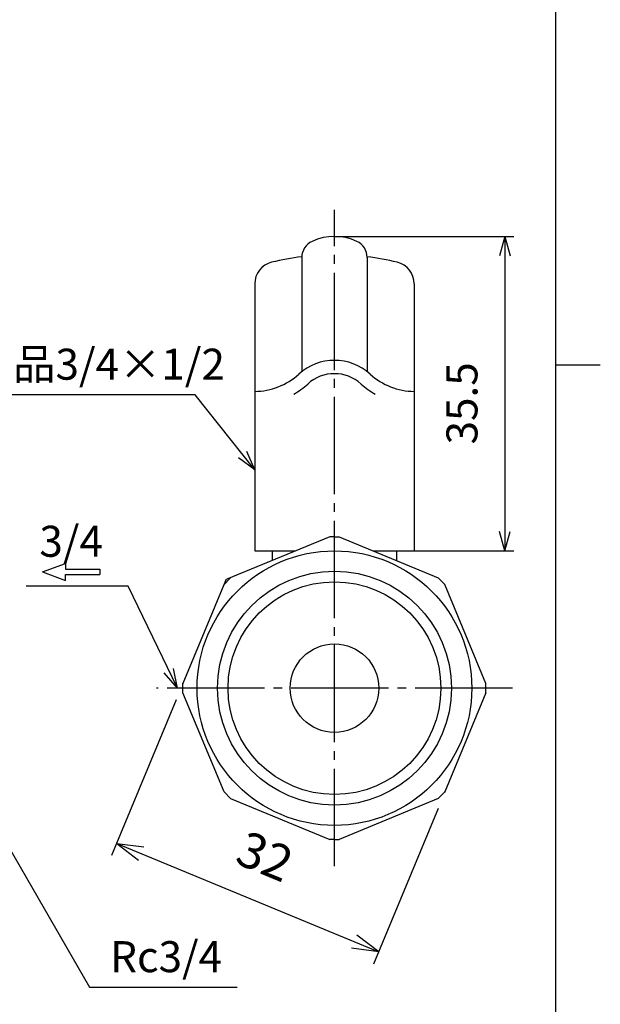
# Model space of a CAD drawing. Units: inches. Extents: x -5 to 215, y -5 to 302.
# Drawn here: x 139 to 205, y 76 to 187 of the extents above; entities that cross this region are included whole.
import ezdxf

# ---------------------------------------------------------------- set-up
doc = ezdxf.new("R2010")
doc.units = ezdxf.units.IN
doc.linetypes.add('DASH_CENTER', pattern=[14, 11, -1, 1, -1])
for name, color, linetype in [('1', 7, 'Continuous'), ('10', 7, 'Continuous'), ('LY_1', 7, 'Continuous')]:
    doc.layers.add(name, color=color, linetype=linetype)
doc.styles.add('CONVERTER_11', font='txt.shx', dxfattribs={"width": 0.9})
doc.styles.add('CONVERTER_12', font='txt.shx')
doc.dimstyles.new('ME10_DIM_13', dxfattribs={"dimtxt": 3.5, "dimasz": 2.19, "dimexe": 1, "dimexo": 0, "dimgap": 1, "dimtad": 1, "dimzin": 12, "dimdsep": 46, "dimtxsty": 'CONVERTER_12', "dimblk1": 'OPEN30', "dimblk2": 'OPEN30', "dimsah": 1, "dimcen": 0.09, "dimclrd": 110, "dimclre": 110, "dimclrt": 110, "dimadec": 0, "dimazin": 0, "dimtfac": 1, "dimtdec": 4, "dimtix": 1, "dimtmove": 0, "dimatfit": 3, "dimfxl": 1, "dimtolj": 1, "dimtzin": 0, "dimarcsym": 0})
doc.dimstyles.new('ME10_DIM_17', dxfattribs={"dimtxt": 4, "dimasz": 3, "dimexe": 1.5, "dimexo": 2, "dimgap": 1.8, "dimtad": 1, "dimdec": 3, "dimdsep": 46, "dimtxsty": 'CONVERTER_11', "dimblk1": 'OPEN30', "dimblk2": 'OPEN30', "dimsah": 1, "dimcen": 0.09, "dimclrd": 7, "dimclre": 7, "dimclrt": 7, "dimadec": 0, "dimazin": 0, "dimtfac": 1, "dimtdec": 4, "dimtix": 1, "dimtmove": 0, "dimatfit": 3, "dimfxl": 1, "dimtolj": 1, "dimtzin": 0, "dimarcsym": 0})
doc.dimstyles.get("Standard").update_dxf_attribs({"dimtxt": 0.18, "dimasz": 0.18, "dimexe": 0.18, "dimexo": 0.0625, "dimgap": 0.09, "dimtad": 0, "dimtih": 1, "dimtoh": 1, "dimdec": 4, "dimzin": 0, "dimdsep": 46, "dimtxsty": 'Standard', "dimcen": 0.09, "dimadec": 0, "dimazin": 0, "dimtfac": 1, "dimtdec": 4, "dimtofl": 0, "dimtmove": 0, "dimatfit": 3, "dimfxl": 1, "dimtolj": 1, "dimtzin": 0, "dimarcsym": 0})

# ---------------------------------------------------------------- blocks, each defined once
blk = doc.blocks.new('開示A4')
at = {"layer": '1', "color": 7, "linetype": 'Continuous'}
for p, q in [((200, 148.5), (200, 287)), ((200, 10), (200, 148.5))]:
    blk.add_line(p, q, dxfattribs=at)
at = {"layer": '1', "color": 2, "linetype": 'Continuous'}
blk.add_line((200, 148.5), (205, 148.5), dxfattribs=at)
blk = doc.blocks.new('開示A4枠')
at = {"layer": '1'}
blk.add_blockref('開示A4', (0, 0), dxfattribs=at)
blk = doc.blocks.new('*D7')
at = {"layer": 'LY_1', "color": 110, "linetype": 'Continuous', "true_color": 0x00ff80}
for p, q in [((175, 163), (195.23, 163)), ((194.23, 163), (194.23, 127.5)), ((184, 127.5), (195.23, 127.5))]:
    blk.add_line(p, q, dxfattribs=at)
at = {"layer": 'LY_1', "color": 110, "true_color": 0x00ff80}
for p, q in [((194.23, 163), (193.64, 160.81)), ((194.23, 163), (194.82, 160.81)), ((194.23, 127.5), (193.64, 129.69)), ((194.23, 127.5), (194.82, 129.69))]:
    blk.add_line(p, q, dxfattribs=at)
at = {"layer": 'LY_1', "color": 110, "true_color": 0x00ff80, "insert": (192.23, 139.51), "char_height": 3.5, "attachment_point": 7, "rotation": 90, "line_spacing_factor": 0.60024, "style": 'CONVERTER_12'}
blk.add_mtext('35.5', dxfattribs=at)
blk = doc.blocks.new('_OPEN30')
at = {"color": 0, "linetype": 'ByBlock', "lineweight": -2}
for p, q in [((-1, 0.267949), (0, 0)), ((0, 0), (-1, -0.267949)), ((0, 0), (-1, 0))]:
    blk.add_line(p, q, dxfattribs=at)
blk = doc.blocks.new('*D11')
at = {"layer": '10', "color": 7, "linetype": 'Continuous'}
for p, q in [((157.13, 110.68), (149.85, 93.1)), ((186.7, 98.43), (179.42, 80.85)), ((150.43, 94.48), (179.99, 82.23))]:
    blk.add_line(p, q, dxfattribs=at)
at = {"layer": '10', "color": 7}
for p, q in [((150.43, 94.48), (153.5, 94.08)), ((150.43, 94.48), (152.89, 92.59)), ((179.99, 82.23), (177.53, 84.13)), ((179.99, 82.23), (176.91, 82.64))]:
    blk.add_line(p, q, dxfattribs=at)
at = {"layer": '10', "color": 7, "insert": (163.12, 91.17), "char_height": 4, "attachment_point": 7, "rotation": 337.5, "line_spacing_factor": 0.60024, "style": 'CONVERTER_11'}
blk.add_mtext('32', dxfattribs=at)

msp = doc.modelspace()

# ---------------------------------------------------------------- linework, layer by layer
at = {"layer": '1', "color": 2, "linetype": 'DASH_CENTER'}
for p, q in [((175, 91.9), (175, 166)), ((195.1, 112), (154.9, 112))]:
    msp.add_line(p, q, dxfattribs=at)
at = {"layer": 'LY_1', "color": 7, "linetype": 'Continuous'}
for p, q in [((171.3091, 160.6255), (171.3091, 147.7312)), ((178.6891, 160.6255), (178.6891, 147.7312)), ((165.9991, 157.6409), (165.9991, 127.5)), ((183.9991, 157.6409), (183.9991, 127.5)), ((166.0009, 136.6339), (164.1795, 137.9841)), ((166.0009, 136.6339), (165.0987, 138.7139)), ((174.473, 129.1), (162.8667, 124.2925)), ((175, 129.1), (174.473, 129.1)), ((175, 129.1), (175.527, 129.1)), ((175.527, 129.1), (186.7188, 124.4642)), ((165.9991, 127.5), (170.6103, 127.5)), ((168, 126.4188), (168, 127.5)), ((179.3897, 127.5), (183.9991, 127.5)), ((182, 127.5), (182, 126.4188)), ((142.0367, 125.1253), (144.6602, 126.0801)), ((144.6602, 126.0801), (144.6602, 125.4308)), ((167.5, 126.2117), (167.5, 126.3)), ((142.0367, 125.1253), (144.6602, 124.1704)), ((144.6602, 125.4308), (148.5298, 125.4308)), ((144.6602, 124.1704), (144.6602, 124.8197)), ((144.6602, 124.8197), (148.5298, 124.8197)), ((148.5298, 125.4308), (148.5298, 124.8197)), ((151.6988, 123.5009), (140.2085, 123.5009)), ((162.7075, 124.1333), (157.9, 112.527)), ((162.5359, 123.7189), (163.2811, 124.4641)), ((162.7075, 124.1333), (162.8667, 124.2925)), ((187.4642, 123.7188), (186.7188, 124.4642)), ((192.1, 112.527), (187.4642, 123.7188)), ((157.2769, 112), (155.7932, 113.7144)), ((157.2769, 112), (156.8492, 114.2265)), ((157.9, 111.473), (157.9, 112.527)), ((192.1, 111.473), (192.1, 112.527)), ((162.5358, 100.2811), (157.9, 111.473)), ((192.1, 111.473), (187.4642, 100.2812)), ((163.2811, 99.5358), (162.5358, 100.2811)), ((186.7188, 99.5358), (187.4642, 100.2812)), ((163.2811, 99.5358), (174.473, 94.9)), ((186.7188, 99.5358), (175.527, 94.9)), ((175, 94.9), (174.473, 94.9)), ((175, 94.9), (175.527, 94.9))]:
    msp.add_line(p, q, dxfattribs=at)
for radius in [15.4997, 13.203, 12.0051, 5]:
    msp.add_circle((175, 112), radius, dxfattribs=at)
for centre, radius, start, end in [((173.3091, 160.6255), 2, 114.992409, 179.9998), ((174.9991, 157), 6, 65.0075, 114.992518), ((176.6891, 160.6255), 2, 0.000206, 65.007555), ((168.4991, 157.6409), 2.5, 103.671999, 179.999964), ((174.9991, 130.9199), 30, 97.063108, 103.671999), ((174.9991, 130.9199), 30, 76.327965, 82.936856), ((181.4991, 157.6409), 2.5, 0.000023, 76.327965), ((174.9991, 143), 6, 47.794539, 132.205469), ((165.9299, 153), 7.5, 270.528511, 312.205413), ((174.9991, 143), 4.5, 47.794539, 132.205469), ((184.0683, 153), 7.5, 227.794531, 269.471471), ((165.9299, 153), 9, 299.773632, 312.205468), ((184.0683, 153), 9, 227.794531, 240.226349)]:
    msp.add_arc(centre, radius, start, end, dxfattribs=at)
at = {"layer": 'LY_1', "color": 7}
for p in [(175.0009, 163), (175.0009, 163), (184.0009, 127.5), (184.0009, 127.5), (157.9, 112.527), (157.9, 112.527), (187.4642, 100.2812), (187.4642, 100.2812)]:
    msp.add_point(p, dxfattribs=at)

# ---------------------------------------------------------------- block references
msp.add_blockref('開示A4枠', (0, 0))

# ---------------------------------------------------------------- texts
at = {"layer": '1', "color": 7, "insert": (156, 81.2348), "char_height": 3.5, "attachment_point": 5, "style": 'CONVERTER_11'}
msp.add_mtext('Rc3/4', dxfattribs=at)
at = {"layer": 'LY_1', "color": 7, "char_height": 3.5, "attachment_point": 5, "style": 'CONVERTER_12'}
for s, insert in [('異径品3/4×1/2', (145.9115, 148.1162)), ('3/4', (145.2833, 128.1253))]:
    msp.add_mtext(s, dxfattribs=dict(at, insert=insert))

# ---------------------------------------------------------------- dimensions: what is measured, and where the dimension line sits
at = {"layer": '10'}
dim = msp.add_aligned_dim(p1=(187.4642, 100.2812), p2=(157.9, 112.527), distance=19.5331, dimstyle='ME10_DIM_17', dxfattribs=at)
dim.commit()
dim.dimension.update_dxf_attribs({"geometry": '*D11', "text_midpoint": (166.6613, 91.8686), "text_rotation": -22.499996})
at = {"layer": 'LY_1'}
dim = msp.add_linear_dim(base=(194.2302, 127.5), p1=(175.0009, 163), p2=(184.0009, 127.5), angle=90, text='35.5', dimstyle='ME10_DIM_13', dxfattribs=at)
dim.commit()
dim.dimension.update_dxf_attribs({"geometry": '*D7', "text_midpoint": (190.4802, 145.25), "text_rotation": 90})

# ---------------------------------------------------------------- leaders
at = {"layer": '1', "color": 2, "linetype": 'Continuous', "has_arrowhead": 0}
msp.add_leader([(135.5, 98.7795), (147.3614, 78.2348), (164, 78.2348)], dimstyle='Standard', dxfattribs=at)
at = {"layer": 'LY_1', "color": 7, "linetype": 'Continuous', "has_arrowhead": 0}
for points in [[(166.0009, 136.6339), (159.2661, 145.1162), (128.9115, 145.1162)], [(157.2769, 112), (151.6988, 123.5009)]]:
    msp.add_leader(points, dimstyle='Standard', dxfattribs=at)

doc.saveas('drawing.dxf')
